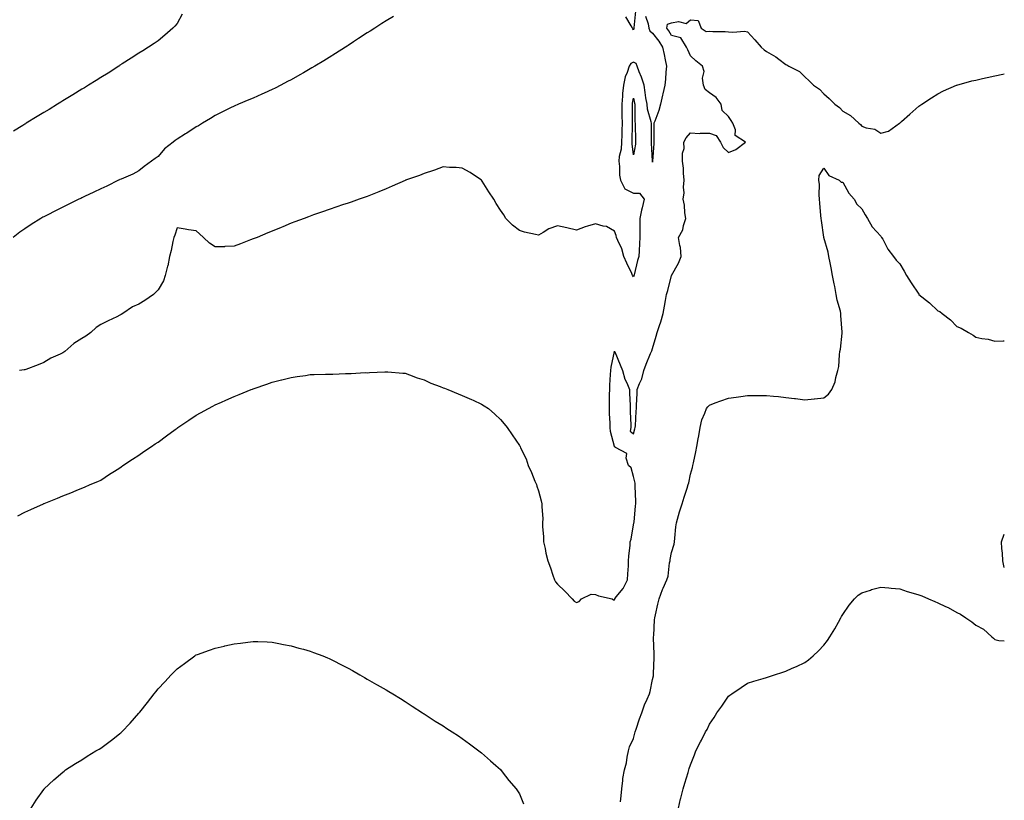
# Model space of a CAD drawing. Units: inches. Extents: x 865523 to 868163, y 7260938 to 7263578.
# Drawn here: x 867645 to 868163, y 7261786 to 7262196 of the extents above; entities that cross this region are included whole.
import ezdxf

# ---------------------------------------------------------------- set-up
doc = ezdxf.new("R2010")
doc.units = ezdxf.units.IN
doc.header["$MEASUREMENT"] = 0
doc.layers.add('Contour_86557260', color=7, linetype='Continuous', true_color=0x598c7c)

msp = doc.modelspace()

# ---------------------------------------------------------------- linework, layer by layer
at = {"layer": 'Contour_86557260'}
for points in [[(867841.89, 7262198.08, 3332), (867838.05, 7262195.81, 3332), (867835.69, 7262194.28, 3332), (867832.06, 7262191.92, 3332), (867829.61, 7262190.36, 3332), (867828.05, 7262189.37, 3332), (867823.54, 7262186.43, 3332), (867820.75, 7262184.63, 3332), (867818.05, 7262182.87, 3332), (867817.48, 7262182.49, 3332), (867816.59, 7262181.92, 3332), (867811.37, 7262178.6, 3332), (867808.05, 7262176.53, 3332), (867805.21, 7262174.76, 3332), (867800.53, 7262171.92, 3332), (867798.98, 7262170.98, 3332), (867798.05, 7262170.45, 3332), (867794.63, 7262168.5, 3332), (867792.62, 7262167.35, 3332), (867788.05, 7262164.8, 3332), (867786.18, 7262163.8, 3332), (867782.6, 7262161.92, 3332), (867779.58, 7262160.4, 3332), (867778.05, 7262159.66, 3332), (867773.94, 7262157.81, 3332), (867772.72, 7262157.24, 3332), (867768.05, 7262155.16, 3332), (867765.78, 7262154.19, 3332), (867760.34, 7262151.92, 3332), (867758.05, 7262150.98, 3332), (867756.19, 7262150.05, 3332), (867752.02, 7262147.95, 3332), (867748.05, 7262146.06, 3332), (867745.62, 7262144.35, 3332), (867741.53, 7262141.92, 3332), (867739.34, 7262140.63, 3332), (867738.05, 7262140.02, 3332), (867733.21, 7262136.75, 3332), (867732.42, 7262136.3, 3332), (867728.05, 7262133.63, 3332), (867727.11, 7262132.87, 3332), (867725.97, 7262131.92, 3332), (867721.44, 7262128.53, 3332), (867718.05, 7262124.5, 3332), (867716.58, 7262123.39, 3332), (867714.69, 7262121.92, 3332), (867710.77, 7262119.2, 3332), (867708.05, 7262116.86, 3332), (867704.76, 7262115.21, 3332), (867698.73, 7262112.6, 3332), (867698.05, 7262112.29, 3332), (867697.8, 7262112.16, 3332), (867697.31, 7262111.92, 3332), (867691.17, 7262108.8, 3332), (867688.05, 7262107.47, 3332), (867684.3, 7262105.67, 3332), (867679.48, 7262103.36, 3332), (867678.05, 7262102.66, 3332), (867677.55, 7262102.42, 3332), (867676.51, 7262101.92, 3332), (867670.8, 7262099.18, 3332), (867668.05, 7262097.85, 3332), (867664.09, 7262095.88, 3332), (867659.77, 7262093.64, 3332), (867658.05, 7262092.76, 3332), (867657.5, 7262092.47, 3332), (867656.53, 7262091.92, 3332), (867651.32, 7262088.66, 3332), (867648.05, 7262086.45, 3332), (867645.4, 7262084.57, 3332), (867641.85, 7262081.92, 3332)], [(867730.79, 7262199.19, 3333), (867728.05, 7262194.29, 3333), (867726.98, 7262192.99, 3333), (867725.83, 7262191.92, 3333), (867721.7, 7262188.27, 3333), (867718.05, 7262185.16, 3333), (867716.09, 7262183.88, 3333), (867713.09, 7262181.92, 3333), (867709.99, 7262179.98, 3333), (867708.05, 7262178.69, 3333), (867703.9, 7262176.07, 3333), (867699.29, 7262173.16, 3333), (867698.05, 7262172.38, 3333), (867697.79, 7262172.18, 3333), (867697.4, 7262171.92, 3333), (867691.8, 7262168.17, 3333), (867688.05, 7262165.88, 3333), (867685.61, 7262164.36, 3333), (867681.53, 7262161.92, 3333), (867679.39, 7262160.58, 3333), (867678.05, 7262159.79, 3333), (867673.19, 7262156.77, 3333), (867672.48, 7262156.35, 3333), (867668.05, 7262153.69, 3333), (867666.97, 7262153, 3333), (867665.16, 7262151.92, 3333), (867660.78, 7262149.19, 3333), (867658.05, 7262147.55, 3333), (867654.58, 7262145.39, 3333), (867648.75, 7262141.92, 3333), (867648.32, 7262141.65, 3333), (867648.05, 7262141.49, 3333), (867646.92, 7262140.8, 3333), (867642.15, 7262137.82, 3333)], [(867974.36, 7262198.24, 3331), (867975.78, 7262194.19, 3331), (867976.13, 7262191.92, 3331), (867976.55, 7262190.42, 3331), (867978.05, 7262189.22, 3331), (867981.29, 7262185.15, 3331), (867983.3, 7262181.92, 3331), (867984.1, 7262177.97, 3331), (867984.64, 7262175.33, 3331), (867985.34, 7262171.92, 3331), (867984.98, 7262168.85, 3331), (867984.95, 7262165.02, 3331), (867984.49, 7262161.92, 3331), (867983.44, 7262157.31, 3331), (867983.28, 7262156.69, 3331), (867982.28, 7262151.92, 3331), (867981.35, 7262148.62, 3331), (867979.18, 7262143.05, 3331), (867978.8, 7262141.92, 3331), (867978.77, 7262141.2, 3331), (867978.73, 7262132.59, 3331), (867978.7, 7262131.92, 3331), (867978.73, 7262131.25, 3331), (867978.1, 7262121.97, 3331), (867978.1, 7262121.87, 3331), (867978.05, 7262121.48, 3331), (867978, 7262121.87, 3331), (867978.01, 7262121.92, 3331), (867978.01, 7262121.96, 3331), (867977.5, 7262131.37, 3331), (867977.53, 7262131.92, 3331), (867977.52, 7262132.45, 3331), (867977.48, 7262141.35, 3331), (867977.47, 7262141.92, 3331), (867977.37, 7262142.6, 3331), (867975.48, 7262149.35, 3331), (867975.18, 7262151.92, 3331), (867974.61, 7262155.36, 3331), (867974.26, 7262158.13, 3331), (867973.58, 7262161.92, 3331), (867972.3, 7262166.17, 3331), (867971.11, 7262168.86, 3331), (867969.96, 7262171.92, 3331), (867969.47, 7262173.34, 3331), (867968.05, 7262174, 3331), (867966.56, 7262173.41, 3331), (867965.78, 7262171.92, 3331), (867964.77, 7262168.65, 3331), (867963.69, 7262166.29, 3331), (867962.84, 7262161.92, 3331), (867962.34, 7262157.63, 3331), (867962.31, 7262156.18, 3331), (867961.89, 7262151.92, 3331), (867961.93, 7262148.03, 3331), (867961.97, 7262145.84, 3331), (867962.01, 7262141.92, 3331), (867961.93, 7262138.04, 3331), (867961.89, 7262135.76, 3331), (867961.81, 7262131.92, 3331), (867961.62, 7262128.36, 3331), (867960.59, 7262124.46, 3331), (867960.38, 7262121.92, 3331), (867960.75, 7262119.22, 3331), (867960.76, 7262114.63, 3331), (867961.27, 7262111.92, 3331), (867963.5, 7262107.38, 3331), (867968.05, 7262105.11, 3331), (867971.26, 7262105.13, 3331), (867973.57, 7262101.92, 3331), (867972.58, 7262097.39, 3331), (867972.28, 7262096.15, 3331), (867971.33, 7262091.92, 3331), (867971.3, 7262088.68, 3331), (867971.4, 7262085.27, 3331), (867971.36, 7262081.92, 3331), (867971.24, 7262078.73, 3331), (867970.97, 7262074.85, 3331), (867970.86, 7262071.92, 3331), (867970.17, 7262069.8, 3331), (867968.37, 7262062.24, 3331), (867968.23, 7262061.74, 3331), (867968.05, 7262061.21, 3331), (867967.74, 7262061.61, 3331), (867967.53, 7262061.92, 3331), (867967.11, 7262062.87, 3331), (867964.48, 7262068.36, 3331), (867963.05, 7262071.92, 3331), (867961.97, 7262075.84, 3331), (867959.76, 7262080.21, 3331), (867959.08, 7262081.92, 3331), (867958.97, 7262082.84, 3331), (867958.05, 7262085.1, 3331), (867953.81, 7262087.68, 3331), (867952.13, 7262087.84, 3331), (867948.05, 7262089.12, 3331), (867943.87, 7262087.74, 3331), (867942.59, 7262087.38, 3331), (867938.05, 7262085.7, 3331), (867933.05, 7262086.92, 3331), (867928.05, 7262088, 3331), (867923.59, 7262086.38, 3331), (867920.61, 7262084.49, 3331), (867918.05, 7262083.09, 3331), (867916.46, 7262083.51, 3331), (867910.74, 7262084.61, 3331), (867908.05, 7262085.47, 3331), (867904.5, 7262088.38, 3331), (867901.01, 7262091.92, 3331), (867899.92, 7262093.8, 3331), (867898.05, 7262096.22, 3331), (867895.82, 7262099.68, 3331), (867894.67, 7262101.92, 3331), (867892.06, 7262105.92, 3331), (867888.43, 7262111.54, 3331), (867888.18, 7262111.92, 3331), (867888.05, 7262112.07, 3331), (867887.64, 7262112.33, 3331), (867882.16, 7262116.03, 3331), (867878.05, 7262118.33, 3331), (867874.79, 7262118.66, 3331), (867871.33, 7262118.64, 3331), (867868.05, 7262118.92, 3331), (867863.44, 7262117.31, 3331), (867862.87, 7262117.1, 3331), (867858.05, 7262115.51, 3331), (867855.5, 7262114.47, 3331), (867848.24, 7262111.92, 3331), (867848.1, 7262111.87, 3331), (867848.05, 7262111.85, 3331), (867847.93, 7262111.8, 3331), (867841.21, 7262108.77, 3331), (867838.05, 7262107.47, 3331), (867834.12, 7262105.86, 3331), (867830.65, 7262104.53, 3331), (867828.05, 7262103.49, 3331), (867826.91, 7262103.06, 3331), (867823.73, 7262101.92, 3331), (867819.55, 7262100.43, 3331), (867818.05, 7262099.93, 3331), (867815.07, 7262098.94, 3331), (867812.05, 7262097.92, 3331), (867808.05, 7262096.59, 3331), (867804.61, 7262095.37, 3331), (867799.87, 7262093.75, 3331), (867798.05, 7262093.1, 3331), (867797.19, 7262092.78, 3331), (867794.95, 7262091.92, 3331), (867789.95, 7262090.02, 3331), (867788.05, 7262089.3, 3331), (867783.6, 7262087.47, 3331), (867782.82, 7262087.14, 3331), (867778.05, 7262085.19, 3331), (867775.75, 7262084.22, 3331), (867770.15, 7262081.92, 3331), (867768.65, 7262081.31, 3331), (867768.05, 7262081.08, 3331), (867766.67, 7262080.54, 3331), (867761.47, 7262078.5, 3331), (867758.05, 7262077.21, 3331), (867753.16, 7262077.04, 3331), (867752.94, 7262077.03, 3331), (867748.05, 7262076.86, 3331), (867745.05, 7262078.92, 3331), (867741.97, 7262081.92, 3331), (867739.84, 7262083.71, 3331), (867738.05, 7262085.27, 3331), (867734.06, 7262085.91, 3331), (867732.3, 7262086.18, 3331), (867728.05, 7262086.87, 3331), (867726.84, 7262083.13, 3331), (867726.44, 7262081.92, 3331), (867725.92, 7262079.79, 3331), (867725.03, 7262074.94, 3331), (867724.17, 7262071.92, 3331), (867723.14, 7262067.01, 3331), (867723.12, 7262066.85, 3331), (867721.88, 7262061.92, 3331), (867720.93, 7262059.04, 3331), (867718.05, 7262054.32, 3331), (867716.84, 7262053.13, 3331), (867715.66, 7262051.92, 3331), (867711.21, 7262048.76, 3331), (867708.05, 7262046.8, 3331), (867704.63, 7262045.34, 3331), (867699.56, 7262041.92, 3331), (867698.62, 7262041.35, 3331), (867698.05, 7262041.03, 3331), (867696.32, 7262040.19, 3331), (867691.85, 7262038.12, 3331), (867688.05, 7262036.07, 3331), (867685.45, 7262034.52, 3331), (867682.73, 7262031.92, 3331), (867680.02, 7262029.95, 3331), (867678.05, 7262028.71, 3331), (867673.77, 7262026.2, 3331), (867669.03, 7262021.92, 3331), (867668.48, 7262021.49, 3331), (867668.05, 7262021.18, 3331), (867666.59, 7262020.46, 3331), (867661.65, 7262018.33, 3331), (867658.05, 7262016.12, 3331), (867654.99, 7262014.98, 3331), (867648.64, 7262012.52, 3331), (867648.05, 7262012.29, 3331), (867647.73, 7262012.24, 3331), (867645.23, 7262011.92, 3331)], [(867969.18, 7262200.79, 3332), (867968.16, 7262192.03, 3332), (867968.18, 7262191.92, 3332), (867968.22, 7262191.74, 3332), (867968.05, 7262191.11, 3332), (867967.65, 7262191.52, 3332), (867967.47, 7262191.92, 3332), (867966.81, 7262193.16, 3332), (867964, 7262197.87, 3332)], [(867644.38, 7261935.59, 3330), (867648.05, 7261937.53, 3330), (867651.13, 7261938.83, 3330), (867657.93, 7261941.92, 3330), (867658.01, 7261941.96, 3330), (867658.05, 7261941.98, 3330), (867658.14, 7261942.01, 3330), (867665.15, 7261944.82, 3330), (867668.05, 7261946.02, 3330), (867672.27, 7261947.7, 3330), (867674.98, 7261948.85, 3330), (867678.05, 7261950.13, 3330), (867679.33, 7261950.64, 3330), (867682.45, 7261951.92, 3330), (867686.42, 7261953.54, 3330), (867688.05, 7261954.23, 3330), (867692.49, 7261957.48, 3330), (867695.19, 7261959.06, 3330), (867698.05, 7261960.83, 3330), (867698.65, 7261961.31, 3330), (867699.55, 7261961.92, 3330), (867704.6, 7261965.37, 3330), (867708.05, 7261967.38, 3330), (867710.67, 7261969.3, 3330), (867714.64, 7261971.92, 3330), (867716.62, 7261973.36, 3330), (867718.05, 7261974.33, 3330), (867722.46, 7261977.51, 3330), (867727, 7261980.87, 3330), (867728.05, 7261981.65, 3330), (867728.22, 7261981.74, 3330), (867728.49, 7261981.92, 3330), (867734.19, 7261985.78, 3330), (867738.05, 7261988.42, 3330), (867740.33, 7261989.64, 3330), (867744.53, 7261991.92, 3330), (867746.82, 7261993.15, 3330), (867748.05, 7261993.8, 3330), (867751.44, 7261995.31, 3330), (867753.65, 7261996.31, 3330), (867758.05, 7261998.18, 3330), (867760.69, 7261999.27, 3330), (867767.07, 7262001.92, 3330), (867767.77, 7262002.19, 3330), (867768.05, 7262002.31, 3330), (867768.64, 7262002.52, 3330), (867775.18, 7262004.79, 3330), (867778.05, 7262005.79, 3330), (867782.96, 7262007.01, 3330), (867783.2, 7262007.08, 3330), (867788.05, 7262008.28, 3330), (867791.26, 7262008.72, 3330), (867795.51, 7262009.38, 3330), (867798.05, 7262009.74, 3330), (867800.2, 7262009.77, 3330), (867806.16, 7262010.04, 3330), (867808.05, 7262010.06, 3330), (867809.92, 7262010.05, 3330), (867816.55, 7262010.43, 3330), (867818.05, 7262010.42, 3330), (867819.56, 7262010.42, 3330), (867826.92, 7262010.79, 3330), (867828.05, 7262010.78, 3330), (867829.17, 7262010.81, 3330), (867837.33, 7262011.2, 3330), (867838.05, 7262011.22, 3330), (867838.81, 7262011.17, 3330), (867846.71, 7262010.58, 3330), (867848.05, 7262010.49, 3330), (867850.24, 7262009.72, 3330), (867854.24, 7262008.11, 3330), (867858.05, 7262006.99, 3330), (867861.44, 7262005.31, 3330), (867866.41, 7262003.56, 3330), (867868.05, 7262002.9, 3330), (867868.71, 7262002.57, 3330), (867870.46, 7262001.92, 3330), (867875.81, 7261999.68, 3330), (867878.05, 7261998.87, 3330), (867882.83, 7261996.7, 3330), (867883.7, 7261996.28, 3330), (867888.05, 7261994.21, 3330), (867889.55, 7261993.42, 3330), (867891.8, 7261991.92, 3330), (867895.14, 7261989.01, 3330), (867898.05, 7261986.15, 3330), (867900.02, 7261983.89, 3330), (867901.57, 7261981.92, 3330), (867904.25, 7261978.12, 3330), (867908.05, 7261972.58, 3330), (867908.29, 7261972.16, 3330), (867908.43, 7261971.92, 3330), (867908.7, 7261971.27, 3330), (867911.54, 7261965.41, 3330), (867912.72, 7261961.92, 3330), (867914.35, 7261958.22, 3330), (867916.23, 7261953.74, 3330), (867917.01, 7261951.92, 3330), (867917.29, 7261951.16, 3330), (867918.05, 7261948.67, 3330), (867919.51, 7261943.38, 3330), (867919.88, 7261941.92, 3330), (867919.79, 7261940.18, 3330), (867920.31, 7261934.19, 3330), (867920.21, 7261931.92, 3330), (867920.23, 7261929.74, 3330), (867920.75, 7261924.62, 3330), (867920.78, 7261921.92, 3330), (867921.56, 7261918.41, 3330), (867922.04, 7261915.91, 3330), (867922.99, 7261911.92, 3330), (867924.36, 7261908.24, 3330), (867925.67, 7261904.29, 3330), (867926.51, 7261901.92, 3330), (867927.05, 7261900.91, 3330), (867928.05, 7261899.53, 3330), (867931.96, 7261895.84, 3330), (867935.8, 7261891.92, 3330), (867936.81, 7261890.68, 3330), (867938.05, 7261889.95, 3330), (867939.41, 7261890.55, 3330), (867940.69, 7261891.92, 3330), (867945.7, 7261894.27, 3330), (867948.05, 7261894.25, 3330), (867949.62, 7261893.49, 3330), (867956.78, 7261891.92, 3330), (867957.53, 7261891.4, 3330), (867958.05, 7261891.36, 3330), (867958.26, 7261891.71, 3330), (867958.29, 7261891.92, 3330), (867959, 7261892.87, 3330), (867962.6, 7261897.37, 3330), (867964.85, 7261901.92, 3330), (867965.03, 7261904.95, 3330), (867965.34, 7261909.21, 3330), (867965.5, 7261911.92, 3330), (867965.57, 7261914.4, 3330), (867966.28, 7261920.14, 3330), (867966.33, 7261921.92, 3330), (867966.77, 7261923.2, 3330), (867968.05, 7261930.82, 3330), (867968.26, 7261931.71, 3330), (867968.3, 7261931.92, 3330), (867968.32, 7261932.19, 3330), (867969.11, 7261940.86, 3330), (867969.2, 7261941.92, 3330), (867969.22, 7261943.09, 3330), (867968.9, 7261951.07, 3330), (867968.92, 7261951.92, 3330), (867968.88, 7261952.75, 3330), (867968.05, 7261956.27, 3330), (867966.87, 7261960.74, 3330), (867965.44, 7261961.92, 3330), (867964.13, 7261965.84, 3330), (867964.46, 7261968.34, 3330), (867958.58, 7261971.38, 3330), (867958.05, 7261971.8, 3330), (867958.01, 7261971.88, 3330), (867958, 7261971.92, 3330), (867958, 7261971.98, 3330), (867956.03, 7261979.9, 3330), (867955.79, 7261981.92, 3330), (867955.73, 7261984.24, 3330), (867955.51, 7261989.38, 3330), (867955.44, 7261991.92, 3330), (867955.51, 7261994.46, 3330), (867955.47, 7261999.34, 3330), (867955.53, 7262001.92, 3330), (867955.68, 7262004.28, 3330), (867955.96, 7262009.83, 3330), (867956.09, 7262011.92, 3330), (867956.25, 7262013.72, 3330), (867958.02, 7262021.88, 3330), (867958.02, 7262021.92, 3330), (867958.03, 7262021.94, 3330), (867958.05, 7262022.03, 3330), (867958.08, 7262021.96, 3330), (867958.11, 7262021.92, 3330), (867958.15, 7262021.82, 3330), (867961.1, 7262014.98, 3330), (867962.25, 7262011.92, 3330), (867963.51, 7262007.38, 3330), (867964.55, 7262005.43, 3330), (867965.99, 7262001.92, 3330), (867966.01, 7261999.88, 3330), (867966.3, 7261993.67, 3330), (867966.32, 7261991.92, 3330), (867966.25, 7261990.12, 3330), (867966.65, 7261983.32, 3330), (867966.59, 7261981.92, 3330), (867966.23, 7261980.09, 3330), (867968.05, 7261978.59, 3330), (867968.71, 7261981.27, 3330), (867968.87, 7261981.92, 3330), (867969.03, 7261982.91, 3330), (867969.36, 7261990.61, 3330), (867969.63, 7261991.92, 3330), (867969.67, 7261993.54, 3330), (867969.95, 7262000.03, 3330), (867969.98, 7262001.92, 3330), (867971.15, 7262005.03, 3330), (867972.42, 7262007.55, 3330), (867973.53, 7262011.92, 3330), (867974.72, 7262015.25, 3330), (867977.04, 7262020.9, 3330), (867977.43, 7262021.92, 3330), (867977.65, 7262022.32, 3330), (867978.05, 7262023.48, 3330), (867979.99, 7262029.98, 3330), (867980.56, 7262031.92, 3330), (867981.69, 7262035.55, 3330), (867982.4, 7262037.56, 3330), (867983.58, 7262041.92, 3330), (867984.28, 7262045.69, 3330), (867984.84, 7262048.71, 3330), (867985.43, 7262051.92, 3330), (867986.02, 7262053.95, 3330), (867988.04, 7262061.9, 3330), (867988.04, 7262061.92, 3330), (867988.05, 7262061.95, 3330), (867991.69, 7262068.29, 3330), (867993.18, 7262071.92, 3330), (867992.68, 7262076.55, 3330), (867992.34, 7262077.63, 3330), (867991.65, 7262081.92, 3330), (867994.05, 7262085.91, 3330), (867994.34, 7262088.21, 3330), (867995.55, 7262091.92, 3330), (867995.07, 7262094.9, 3330), (867994.91, 7262098.78, 3330), (867994.23, 7262101.92, 3330), (867994.7, 7262105.27, 3330), (867994.39, 7262108.26, 3330), (867994.72, 7262111.92, 3330), (867994.32, 7262115.65, 3330), (867994.4, 7262118.27, 3330), (867993.87, 7262121.92, 3330), (867993.76, 7262126.21, 3330), (867994.69, 7262128.56, 3330), (867994.5, 7262131.92, 3330), (867995.79, 7262134.18, 3330), (867998.05, 7262136.86, 3330), (868002.74, 7262136.61, 3330), (868003.23, 7262136.73, 3330), (868008.05, 7262136.62, 3330), (868011.57, 7262135.44, 3330), (868013.74, 7262131.92, 3330), (868015.23, 7262129.11, 3330), (868018.05, 7262126.52, 3330), (868021.9, 7262128.06, 3330), (868026.88, 7262131.92, 3330), (868021.55, 7262135.42, 3330), (868021.6, 7262138.37, 3330), (868020.3, 7262141.92, 3330), (868019.43, 7262143.3, 3330), (868018.05, 7262145.51, 3330), (868014.7, 7262148.57, 3330), (868014.22, 7262151.92, 3330), (868011.59, 7262155.46, 3330), (868008.05, 7262157.86, 3330), (868005.75, 7262159.62, 3330), (868004.86, 7262161.92, 3330), (868004.4, 7262165.57, 3330), (868005.21, 7262169.08, 3330), (868004.36, 7262171.92, 3330), (868000.87, 7262174.74, 3330), (867998.05, 7262177.38, 3330), (867996.61, 7262180.47, 3330), (867995.91, 7262181.92, 3330), (867992.92, 7262186.79, 3330), (867988.05, 7262188.13, 3330), (867986.66, 7262190.52, 3330), (867985.58, 7262191.92, 3330), (867985.9, 7262194.07, 3330), (867988.05, 7262194.77, 3330), (867991.62, 7262195.48, 3330), (867995.67, 7262194.3, 3330), (867998.05, 7262196.29, 3330), (868002.06, 7262195.92, 3330), (868003.66, 7262191.92, 3330), (868006.21, 7262190.07, 3330), (868008.05, 7262190.26, 3330), (868009.84, 7262190.12, 3330), (868016.27, 7262190.14, 3330), (868018.05, 7262189.99, 3330), (868020.21, 7262189.76, 3330), (868026.39, 7262190.27, 3330), (868028.05, 7262190, 3330), (868031.85, 7262185.73, 3330), (868035.17, 7262181.92, 3330), (868036.72, 7262180.59, 3330), (868038.05, 7262179.64, 3330), (868042.9, 7262176.77, 3330), (868044.38, 7262175.59, 3330), (868048.05, 7262172.77, 3330), (868048.66, 7262172.54, 3330), (868049.67, 7262171.92, 3330), (868055.32, 7262169.19, 3330), (868058.05, 7262166.28, 3330), (868060.41, 7262164.28, 3330), (868062.69, 7262161.92, 3330), (868065.92, 7262159.79, 3330), (868068.05, 7262157.42, 3330), (868070.98, 7262154.85, 3330), (868073.9, 7262151.92, 3330), (868076.34, 7262150.21, 3330), (868078.05, 7262148.35, 3330), (868082.12, 7262145.99, 3330), (868086.44, 7262141.92, 3330), (868087.37, 7262141.25, 3330), (868088.05, 7262140.42, 3330), (868090.4, 7262139.57, 3330), (868094.88, 7262138.75, 3330), (868098.05, 7262136.75, 3330), (868102.19, 7262137.78, 3330), (868107.97, 7262141.92, 3330), (868108.05, 7262142.03, 3330), (868108.96, 7262142.83, 3330), (868113.32, 7262146.65, 3330), (868118.05, 7262150.88, 3330), (868118.67, 7262151.3, 3330), (868119.59, 7262151.92, 3330), (868124.68, 7262155.29, 3330), (868128.05, 7262157.3, 3330), (868131, 7262158.97, 3330), (868137.82, 7262161.92, 3330), (868138, 7262161.97, 3330), (868138.05, 7262161.98, 3330), (868138.12, 7262161.99, 3330), (868145.85, 7262164.13, 3330), (868148.05, 7262164.62, 3330), (868151.53, 7262165.41, 3330), (868153.94, 7262166.03, 3330), (868158.05, 7262166.87, 3330), (868162.25, 7262167.72, 3330), (868163, 7262167.83, 3330)], [(867961.29, 7261785.16, 3329), (867961.55, 7261788.41, 3329), (867961.9, 7261791.92, 3329), (867962.52, 7261796.39, 3329), (867962.51, 7261797.46, 3329), (867963.38, 7261801.92, 3329), (867964.28, 7261805.69, 3329), (867964.71, 7261808.58, 3329), (867965.4, 7261811.92, 3329), (867965.93, 7261814.04, 3329), (867968.05, 7261818.52, 3329), (867968.77, 7261821.2, 3329), (867968.95, 7261821.92, 3329), (867969.44, 7261823.31, 3329), (867971.12, 7261828.84, 3329), (867972.36, 7261831.92, 3329), (867973.89, 7261836.08, 3329), (867975.3, 7261839.18, 3329), (867976.46, 7261841.92, 3329), (867976.74, 7261843.23, 3329), (867978.05, 7261849.42, 3329), (867978.49, 7261851.48, 3329), (867978.6, 7261851.92, 3329), (867978.61, 7261852.48, 3329), (867978.92, 7261861.05, 3329), (867978.94, 7261861.92, 3329), (867978.93, 7261862.8, 3329), (867978.6, 7261871.37, 3329), (867978.6, 7261871.92, 3329), (867978.65, 7261872.53, 3329), (867979.17, 7261880.81, 3329), (867979.27, 7261881.92, 3329), (867979.61, 7261883.48, 3329), (867980.91, 7261889.06, 3329), (867981.51, 7261891.92, 3329), (867983.26, 7261896.71, 3329), (867983.69, 7261897.55, 3329), (867985.65, 7261901.92, 3329), (867986.26, 7261903.72, 3329), (867987.01, 7261910.88, 3329), (867987.26, 7261911.92, 3329), (867987.33, 7261912.63, 3329), (867988.05, 7261916.26, 3329), (867989.34, 7261920.63, 3329), (867989.56, 7261921.92, 3329), (867989.85, 7261923.72, 3329), (867990.27, 7261929.7, 3329), (867990.7, 7261931.92, 3329), (867991.79, 7261935.66, 3329), (867992.31, 7261937.65, 3329), (867993.65, 7261941.92, 3329), (867994.71, 7261945.26, 3329), (867996.26, 7261950.13, 3329), (867996.83, 7261951.92, 3329), (867997.06, 7261952.91, 3329), (867998.05, 7261957.49, 3329), (867999.03, 7261960.94, 3329), (867999.27, 7261961.92, 3329), (867999.59, 7261963.45, 3329), (868000.88, 7261969.09, 3329), (868001.43, 7261971.92, 3329), (868002.06, 7261975.92, 3329), (868002.31, 7261977.66, 3329), (868003.03, 7261981.92, 3329), (868004.05, 7261985.91, 3329), (868005.6, 7261989.47, 3329), (868006.43, 7261991.92, 3329), (868007.15, 7261992.82, 3329), (868008.05, 7261993.78, 3329), (868010.99, 7261994.86, 3329), (868013.91, 7261996.06, 3329), (868018.05, 7261997.43, 3329), (868022.02, 7261997.96, 3329), (868024.44, 7261998.31, 3329), (868028.05, 7261998.8, 3329), (868031.21, 7261998.76, 3329), (868034.94, 7261998.8, 3329), (868038.05, 7261998.76, 3329), (868041.6, 7261998.37, 3329), (868044.33, 7261998.2, 3329), (868048.05, 7261997.74, 3329), (868052.77, 7261997.2, 3329), (868053.3, 7261997.17, 3329), (868058.05, 7261996.55, 3329), (868063, 7261996.97, 3329), (868063.14, 7261997.01, 3329), (868068.05, 7261997.52, 3329), (868070.54, 7261999.43, 3329), (868072.31, 7262001.92, 3329), (868074.03, 7262005.93, 3329), (868074.45, 7262008.32, 3329), (868075.52, 7262011.92, 3329), (868075.96, 7262014.01, 3329), (868076.29, 7262020.16, 3329), (868076.55, 7262021.92, 3329), (868076.79, 7262023.18, 3329), (868077.77, 7262031.64, 3329), (868077.82, 7262031.92, 3329), (868077.84, 7262032.13, 3329), (868077.02, 7262040.89, 3329), (868077.11, 7262041.92, 3329), (868076.88, 7262043.09, 3329), (868075.04, 7262048.91, 3329), (868074.62, 7262051.92, 3329), (868073.81, 7262056.16, 3329), (868073.58, 7262057.45, 3329), (868072.72, 7262061.92, 3329), (868072.02, 7262065.88, 3329), (868071.46, 7262068.51, 3329), (868070.81, 7262071.92, 3329), (868070.34, 7262074.21, 3329), (868068.05, 7262081.85, 3329), (868068.04, 7262081.91, 3329), (868068.03, 7262081.94, 3329), (868066.86, 7262090.73, 3329), (868066.76, 7262091.92, 3329), (868066.6, 7262093.37, 3329), (868066.09, 7262099.96, 3329), (868065.86, 7262101.92, 3329), (868065.62, 7262104.35, 3329), (868065.86, 7262109.72, 3329), (868065.56, 7262111.92, 3329), (868065.59, 7262114.38, 3329), (868068.05, 7262118.37, 3329), (868070.66, 7262114.53, 3329), (868076.13, 7262111.92, 3329), (868077.15, 7262111.02, 3329), (868078.05, 7262111, 3329), (868081.27, 7262105.13, 3329), (868084.01, 7262101.92, 3329), (868085.47, 7262099.34, 3329), (868088.05, 7262096.94, 3329), (868089.92, 7262093.79, 3329), (868091.14, 7262091.92, 3329), (868093.56, 7262087.43, 3329), (868098.05, 7262082.48, 3329), (868098.3, 7262082.16, 3329), (868098.48, 7262081.92, 3329), (868099.07, 7262080.9, 3329), (868101.78, 7262075.65, 3329), (868104.72, 7262071.92, 3329), (868106.14, 7262070.02, 3329), (868108.05, 7262068.01, 3329), (868110.32, 7262064.19, 3329), (868111.52, 7262061.92, 3329), (868114.09, 7262057.96, 3329), (868118.05, 7262051.98, 3329), (868118.09, 7262051.96, 3329), (868118.12, 7262051.92, 3329), (868123.68, 7262047.55, 3329), (868128.05, 7262043.32, 3329), (868129.03, 7262042.9, 3329), (868130.3, 7262041.92, 3329), (868134.73, 7262038.6, 3329), (868138.05, 7262035.05, 3329), (868140.32, 7262034.2, 3329), (868144.15, 7262031.92, 3329), (868146.64, 7262030.5, 3329), (868148.05, 7262029.43, 3329), (868151.26, 7262028.71, 3329), (868154.46, 7262028.33, 3329), (868158.05, 7262027.27, 3329), (868162.45, 7262027.53, 3329), (868163, 7262027.6, 3329)], [(868163, 7261908.31, 3328), (868162.17, 7261911.92, 3328), (868162.06, 7261915.92, 3328), (868161.62, 7261918.35, 3328), (868161.49, 7261921.92, 3328), (868163, 7261925.92, 3328)], [(867991.62, 7261781.92, 3328), (867992.81, 7261786.69, 3328), (867992.9, 7261787.07, 3328), (867994.17, 7261791.92, 3328), (867995.02, 7261794.95, 3328), (867996.71, 7261800.57, 3328), (867997.09, 7261801.92, 3328), (867997.35, 7261802.62, 3328), (867998.05, 7261804.6, 3328), (868000.09, 7261809.88, 3328), (868000.9, 7261811.92, 3328), (868003.33, 7261816.65, 3328), (868003.8, 7261817.66, 3328), (868005.83, 7261821.92, 3328), (868006.71, 7261823.26, 3328), (868008.05, 7261826.02, 3328), (868010.38, 7261829.59, 3328), (868011.87, 7261831.92, 3328), (868014.46, 7261835.51, 3328), (868018.05, 7261840.64, 3328), (868018.75, 7261841.22, 3328), (868019.69, 7261841.92, 3328), (868024.62, 7261845.35, 3328), (868028.05, 7261847.57, 3328), (868031.36, 7261848.61, 3328), (868036.17, 7261850.04, 3328), (868038.05, 7261850.61, 3328), (868039.06, 7261850.9, 3328), (868042.25, 7261851.92, 3328), (868046.62, 7261853.36, 3328), (868048.05, 7261853.87, 3328), (868051.51, 7261855.38, 3328), (868053.72, 7261856.26, 3328), (868058.05, 7261858.46, 3328), (868060.1, 7261859.87, 3328), (868062.51, 7261861.92, 3328), (868065.37, 7261864.61, 3328), (868068.05, 7261867.55, 3328), (868070, 7261869.97, 3328), (868071.32, 7261871.92, 3328), (868073.86, 7261876.12, 3328), (868075.8, 7261879.67, 3328), (868077.08, 7261881.92, 3328), (868077.43, 7261882.54, 3328), (868078.05, 7261883.58, 3328), (868081.49, 7261888.48, 3328), (868084.26, 7261891.92, 3328), (868086.24, 7261893.74, 3328), (868088.05, 7261895, 3328), (868092.66, 7261896.53, 3328), (868093.21, 7261896.75, 3328), (868098.05, 7261898.04, 3328), (868102.33, 7261897.64, 3328), (868103.57, 7261897.44, 3328), (868108.05, 7261897.09, 3328), (868111.94, 7261895.82, 3328), (868115.04, 7261894.93, 3328), (868118.05, 7261894, 3328), (868119.57, 7261893.44, 3328), (868123.1, 7261891.92, 3328), (868126.54, 7261890.41, 3328), (868128.05, 7261889.77, 3328), (868132.13, 7261887.84, 3328), (868133.41, 7261887.28, 3328), (868138.05, 7261884.7, 3328), (868140.02, 7261883.89, 3328), (868142.75, 7261881.92, 3328), (868145.94, 7261879.81, 3328), (868148.05, 7261878, 3328), (868152.05, 7261875.92, 3328), (868156.4, 7261871.92, 3328), (868157.33, 7261871.2, 3328), (868158.05, 7261870.45, 3328), (868160.07, 7261869.9, 3328), (868163, 7261869.84, 3328)], [(867651.35, 7261781.92, 3329), (867653.98, 7261785.99, 3329), (867658.05, 7261791.68, 3329), (867658.16, 7261791.81, 3329), (867658.25, 7261791.92, 3329), (867663.29, 7261796.69, 3329), (867668.05, 7261800.73, 3329), (867668.68, 7261801.29, 3329), (867669.49, 7261801.92, 3329), (867674.67, 7261805.3, 3329), (867678.05, 7261807.27, 3329), (867680.84, 7261809.13, 3329), (867685.38, 7261811.92, 3329), (867687.06, 7261812.91, 3329), (867688.05, 7261813.47, 3329), (867692.88, 7261817.1, 3329), (867694.33, 7261818.2, 3329), (867698.05, 7261821.02, 3329), (867698.53, 7261821.44, 3329), (867699.03, 7261821.92, 3329), (867703.41, 7261826.56, 3329), (867708.05, 7261831.81, 3329), (867708.15, 7261831.92, 3329), (867708.52, 7261832.39, 3329), (867712.54, 7261837.43, 3329), (867716.04, 7261841.92, 3329), (867716.89, 7261843.08, 3329), (867718.05, 7261844.64, 3329), (867721.64, 7261848.33, 3329), (867725, 7261851.92, 3329), (867726.49, 7261853.47, 3329), (867728.05, 7261855.09, 3329), (867732, 7261857.97, 3329), (867737.41, 7261861.92, 3329), (867737.78, 7261862.19, 3329), (867738.05, 7261862.38, 3329), (867738.76, 7261862.63, 3329), (867745.06, 7261864.91, 3329), (867748.05, 7261866, 3329), (867752.91, 7261867.06, 3329), (867753.27, 7261867.13, 3329), (867758.05, 7261868.19, 3329), (867761.41, 7261868.56, 3329), (867765.31, 7261869.19, 3329), (867768.05, 7261869.5, 3329), (867770.57, 7261869.4, 3329), (867775.39, 7261869.26, 3329), (867778.05, 7261869.18, 3329), (867781.5, 7261868.46, 3329), (867784.07, 7261867.95, 3329), (867788.05, 7261867.17, 3329), (867792.17, 7261866.04, 3329), (867794.59, 7261865.38, 3329), (867798.05, 7261864.4, 3329), (867799.84, 7261863.71, 3329), (867804.64, 7261861.92, 3329), (867807.08, 7261860.94, 3329), (867808.05, 7261860.54, 3329), (867810.85, 7261859.12, 3329), (867813.76, 7261857.63, 3329), (867818.05, 7261855.46, 3329), (867820.3, 7261854.18, 3329), (867824.24, 7261851.92, 3329), (867826.64, 7261850.5, 3329), (867828.05, 7261849.7, 3329), (867832.99, 7261846.86, 3329), (867833.26, 7261846.71, 3329), (867838.05, 7261844.06, 3329), (867839.36, 7261843.23, 3329), (867841.46, 7261841.92, 3329), (867845.54, 7261839.41, 3329), (867848.05, 7261837.9, 3329), (867851.64, 7261835.5, 3329), (867857.15, 7261831.92, 3329), (867857.71, 7261831.58, 3329), (867858.05, 7261831.36, 3329), (867859.6, 7261830.38, 3329), (867863.79, 7261827.66, 3329), (867868.05, 7261825.06, 3329), (867869.93, 7261823.8, 3329), (867872.74, 7261821.92, 3329), (867875.96, 7261819.83, 3329), (867878.05, 7261818.53, 3329), (867881.82, 7261815.69, 3329), (867886.75, 7261811.92, 3329), (867887.51, 7261811.38, 3329), (867888.05, 7261811, 3329), (867892.85, 7261806.72, 3329), (867895.68, 7261804.29, 3329), (867898.05, 7261802.24, 3329), (867898.18, 7261802.05, 3329), (867898.27, 7261801.92, 3329), (867899.05, 7261800.92, 3329), (867902.53, 7261796.4, 3329), (867906.33, 7261791.92, 3329), (867907.05, 7261790.92, 3329), (867908.05, 7261789.38, 3329), (867910.2, 7261784.07, 3329)]]:
    msp.add_polyline3d(points, dxfattribs=at)
msp.add_polyline3d([(867968.05, 7262125.25, 3330), (867967.27, 7262131.14, 3330), (867967.31, 7262131.92, 3330), (867967.33, 7262132.64, 3330), (867967.51, 7262141.37, 3330), (867967.52, 7262141.92, 3330), (867967.51, 7262142.46, 3330), (867967.47, 7262151.33, 3330), (867967.46, 7262151.92, 3330), (867967.52, 7262152.46, 3330), (867968.05, 7262155.15, 3330), (867968.63, 7262152.51, 3330), (867968.73, 7262151.92, 3330), (867968.82, 7262151.15, 3330), (867968.77, 7262142.63, 3330), (867968.88, 7262141.92, 3330), (867968.89, 7262141.08, 3330), (867969.15, 7262133.02, 3330), (867969.17, 7262131.92, 3330), (867969.11, 7262130.87, 3330)], close=True, dxfattribs=at)

doc.saveas('drawing.dxf')
